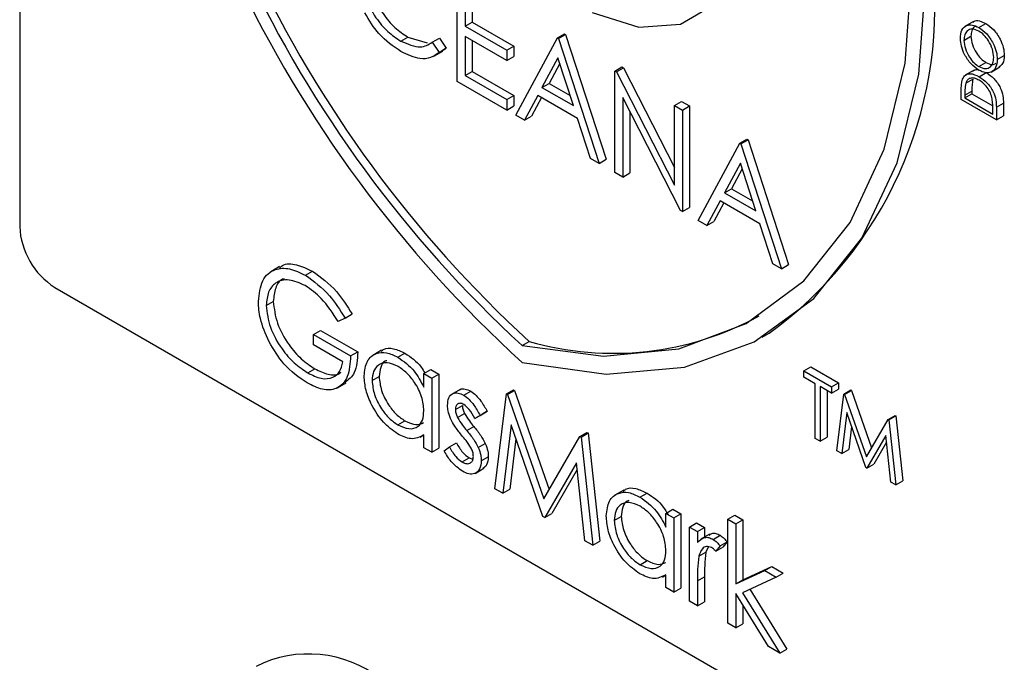
# Model space of a CAD drawing. Units: millimetres. Extents: x 5 to 415, y 5 to 292.
# Drawn here: x 341 to 343, y 210 to 211 of the extents above; entities that cross this region are included whole.
import ezdxf

# ---------------------------------------------------------------- set-up
doc = ezdxf.new("R2010")
doc.units = ezdxf.units.MM

msp = doc.modelspace()

# ---------------------------------------------------------------- linework, layer by layer
at = {"color": 7, "linetype": 'Continuous', "lineweight": 25}
for p, q in [((341.1147, 212.7842), (341.1147, 211.066)), ((341.9953, 211.3578), (341.9953, 211.5619)), ((342.0111, 211.5318), (342.0111, 211.469)), ((342.0253, 211.5237), (342.0253, 211.4772)), ((342.0111, 211.469), (342.0253, 211.4772)), ((342.0111, 211.469), (342.095, 211.4206)), ((342.0253, 211.4772), (342.1091, 211.4288)), ((343.0347, 211.4784), (343.017, 211.4682)), ((343.045, 211.4664), (343.0592, 211.4745)), ((342.197, 211.4455), (342.2111, 211.4537)), ((342.1993, 211.4442), (342.2134, 211.4524)), ((342.2111, 211.4537), (342.2134, 211.4524)), ((342.2134, 211.4524), (342.295, 211.2011)), ((343.0152, 211.4405), (343.0293, 211.4487)), ((341.882, 211.4389), (341.8961, 211.4471)), ((341.8961, 211.4471), (341.9349, 211.4356)), ((341.9451, 211.4365), (341.9593, 211.4446)), ((341.9451, 211.4365), (341.959, 211.4163)), ((341.9593, 211.4446), (341.9732, 211.4245)), ((342.095, 211.3997), (342.0111, 211.4481)), ((342.0111, 211.4481), (342.0111, 211.3696)), ((342.0253, 211.4399), (342.0253, 211.3777)), ((342.095, 211.4206), (342.1091, 211.4288)), ((342.1091, 211.4288), (342.1091, 211.4079)), ((342.1131, 211.2898), (342.197, 211.4455)), ((342.197, 211.4455), (342.1993, 211.4442)), ((342.1993, 211.4442), (342.2808, 211.193)), ((341.9483, 211.4085), (341.966, 211.4187)), ((341.959, 211.4163), (341.9732, 211.4245)), ((341.9732, 211.4245), (341.9637, 211.4187)), ((342.095, 211.4206), (342.095, 211.3997)), ((343.0822, 211.4021), (343.0964, 211.4103)), ((342.095, 211.3997), (342.1091, 211.4079)), ((342.1979, 211.4052), (342.1659, 211.3457)), ((342.2016, 211.3939), (342.1801, 211.3538)), ((342.2291, 211.3092), (342.1979, 211.4052)), ((343.0453, 211.3877), (343.0595, 211.3958)), ((342.0111, 211.3696), (342.0253, 211.3777)), ((342.0111, 211.3696), (342.095, 211.3212)), ((342.0253, 211.3777), (342.1091, 211.3293)), ((342.3126, 211.3788), (342.3267, 211.3869)), ((342.3126, 211.1746), (342.3126, 211.3788)), ((342.3126, 211.3788), (342.3159, 211.3768)), ((342.3159, 211.3768), (342.33, 211.385)), ((342.3159, 211.3768), (342.4327, 211.1488)), ((342.3267, 211.3869), (342.33, 211.385)), ((342.33, 211.385), (342.4327, 211.1845)), ((343.0354, 211.3806), (343.0177, 211.3703)), ((343.046, 211.3674), (343.0601, 211.3756)), ((343.0696, 211.3767), (343.0873, 211.3869)), ((342.095, 211.3002), (341.9953, 211.3578)), ((342.1659, 211.3457), (342.1801, 211.3538)), ((342.1801, 211.3538), (342.2226, 211.3293)), ((343.0189, 211.3542), (343.0331, 211.3624)), ((342.1573, 211.3297), (342.1305, 211.2798)), ((342.2375, 211.2834), (342.1573, 211.3297)), ((342.1659, 211.3457), (342.2291, 211.3092)), ((343.0097, 211.3214), (343.0097, 211.3378)), ((343.017, 211.3302), (343.0311, 211.3384)), ((343.017, 211.3245), (343.0311, 211.3327)), ((343.017, 211.3302), (343.017, 211.3245)), ((343.0311, 211.3384), (343.0311, 211.3327)), ((343.0311, 211.3327), (343.073, 211.3085)), ((342.095, 211.3212), (342.1091, 211.3293)), ((342.095, 211.3212), (342.095, 211.3002)), ((342.1091, 211.3293), (342.1091, 211.3084)), ((342.1648, 211.3254), (342.1446, 211.2879)), ((342.4449, 211.0982), (342.3284, 211.3258)), ((342.3284, 211.3258), (342.3284, 211.1655)), ((342.4327, 211.3094), (342.4468, 211.3176)), ((342.4468, 211.3176), (342.4627, 211.3084)), ((343.0804, 211.2805), (343.0097, 211.3214)), ((343.017, 211.3245), (343.0732, 211.2921)), ((343.0804, 211.3058), (343.0946, 211.314)), ((343.0946, 211.314), (343.0946, 211.2887)), ((342.095, 211.3002), (342.1091, 211.3084)), ((342.3426, 211.2982), (342.3426, 211.1736)), ((342.4327, 211.3094), (342.4486, 211.3003)), ((342.4327, 211.1488), (342.4327, 211.3094)), ((342.4486, 211.3003), (342.4627, 211.3084)), ((342.4486, 211.3003), (342.4486, 211.0961)), ((342.4627, 211.3084), (342.4627, 211.1043)), ((343.0732, 211.2921), (343.0732, 211.3014)), ((343.0804, 211.3058), (343.0804, 211.2805)), ((342.1305, 211.2798), (342.1131, 211.2898)), ((342.1305, 211.2798), (342.1446, 211.2879)), ((342.2636, 211.2029), (342.2375, 211.2834)), ((343.0804, 211.2805), (343.0946, 211.2887)), ((342.4803, 211.0778), (342.5641, 211.2335)), ((342.5641, 211.2335), (342.5783, 211.2417)), ((342.5641, 211.2335), (342.5664, 211.2322)), ((342.5664, 211.2322), (342.5806, 211.2404)), ((342.5664, 211.2322), (342.648, 210.981)), ((342.5783, 211.2417), (342.5806, 211.2404)), ((342.5806, 211.2404), (342.6621, 210.9892)), ((342.2808, 211.193), (342.2636, 211.2029)), ((342.2808, 211.193), (342.295, 211.2011)), ((342.5651, 211.1932), (342.5331, 211.1337)), ((342.5963, 211.0972), (342.5651, 211.1932)), ((342.3284, 211.1655), (342.3126, 211.1746)), ((342.3284, 211.1655), (342.3426, 211.1736)), ((342.5688, 211.1819), (342.5472, 211.1419)), ((342.5331, 211.1337), (342.5472, 211.1419)), ((342.5331, 211.1337), (342.5963, 211.0972)), ((342.5472, 211.1419), (342.5897, 211.1173)), ((342.5245, 211.1177), (342.4976, 211.0678)), ((342.5319, 211.1134), (342.5117, 211.076)), ((342.6046, 211.0715), (342.5245, 211.1177)), ((342.4486, 211.0961), (342.4449, 211.0982)), ((342.4486, 211.0961), (342.4627, 211.1043)), ((342.4976, 211.0678), (342.4803, 211.0778)), ((342.4976, 211.0678), (342.5117, 211.076)), ((342.6308, 210.991), (342.6046, 211.0715)), ((341.6378, 210.9852), (341.6201, 210.975)), ((341.69, 210.9677), (341.7042, 210.9758)), ((342.648, 210.981), (342.6308, 210.991)), ((342.648, 210.981), (342.6621, 210.9892)), ((341.1854, 210.9435), (343.0946, 209.8413)), ((341.6108, 210.907), (341.625, 210.9152)), ((341.7695, 210.8817), (341.7559, 210.8747)), ((341.7695, 210.8817), (341.7836, 210.8899)), ((341.706, 210.8485), (341.7201, 210.8567)), ((341.7201, 210.8567), (341.7949, 210.8135)), ((341.706, 210.8276), (341.706, 210.8485)), ((341.706, 210.8485), (341.7808, 210.8054)), ((342.1258, 210.8266), (342.14, 210.8347)), ((342.6091, 210.8431), (342.6232, 210.8513)), ((341.7649, 210.7936), (341.706, 210.8276)), ((341.8431, 210.8168), (341.8255, 210.8066)), ((341.7808, 210.8054), (341.7949, 210.8135)), ((341.8758, 210.8028), (341.89, 210.811)), ((341.6946, 210.7714), (341.7087, 210.7795)), ((341.9281, 210.77), (341.9423, 210.7782)), ((341.9423, 210.7782), (341.9581, 210.769)), ((342.6929, 210.7755), (342.707, 210.7836)), ((342.6929, 210.7629), (342.6929, 210.7755)), ((342.6929, 210.7755), (342.7486, 210.7433)), ((342.707, 210.7836), (342.7628, 210.7514)), ((341.8239, 210.7558), (341.838, 210.764)), ((341.9281, 210.7424), (341.9281, 210.77)), ((341.9281, 210.77), (341.944, 210.7609)), ((341.944, 210.7609), (341.9581, 210.769)), ((341.944, 210.7609), (341.944, 210.6117)), ((341.9581, 210.769), (341.9581, 210.6199)), ((342.716, 210.7495), (342.6929, 210.7629)), ((341.7541, 210.7413), (341.7718, 210.7515)), ((342.0013, 210.7382), (341.9836, 210.7279)), ((342.0942, 210.7291), (342.1084, 210.7373)), ((342.0965, 210.7278), (342.1106, 210.736)), ((342.1084, 210.7373), (342.1106, 210.736)), ((342.1106, 210.736), (342.1801, 210.5365)), ((342.716, 210.6396), (342.716, 210.7495)), ((342.7486, 210.7307), (342.7255, 210.7441)), ((342.7255, 210.7441), (342.7255, 210.6341)), ((342.7397, 210.7359), (342.7397, 210.6423)), ((342.7486, 210.7433), (342.7628, 210.7514)), ((342.7486, 210.7433), (342.7486, 210.7307)), ((342.7486, 210.7307), (342.7628, 210.7389)), ((342.7628, 210.7514), (342.7628, 210.7389)), ((342.7735, 210.7289), (342.7876, 210.7371)), ((342.7749, 210.7281), (342.789, 210.7363)), ((342.7876, 210.7371), (342.789, 210.7363)), ((342.789, 210.7363), (342.8293, 210.6206)), ((342.0084, 210.7263), (342.0225, 210.7345)), ((342.0709, 210.5384), (342.0942, 210.7291)), ((342.0942, 210.7291), (342.0965, 210.7278)), ((342.0965, 210.7278), (342.1695, 210.5182)), ((342.7595, 210.6145), (342.7735, 210.7289)), ((342.7735, 210.7289), (342.7749, 210.7281)), ((342.7749, 210.7281), (342.8187, 210.6023)), ((341.9916, 210.6976), (342.0057, 210.7058)), ((341.996, 210.6816), (342.0101, 210.6897)), ((342.0307, 210.6794), (342.0448, 210.6876)), ((342.0414, 210.686), (342.0307, 210.6794)), ((342.0414, 210.686), (342.0556, 210.6942)), ((342.0556, 210.6942), (342.0448, 210.6876)), ((342.7792, 210.6915), (342.7691, 210.609)), ((342.8177, 210.5809), (342.7792, 210.6915)), ((342.8187, 210.6023), (342.8623, 210.6776)), ((342.8623, 210.6776), (342.8765, 210.6858)), ((342.8623, 210.6776), (342.8637, 210.6768)), ((342.8637, 210.6768), (342.8779, 210.685)), ((342.8637, 210.6768), (342.8778, 210.5462)), ((342.8765, 210.6858), (342.8779, 210.685)), ((342.8779, 210.685), (342.892, 210.5544)), ((341.8759, 210.6667), (341.8901, 210.6749)), ((342.0144, 210.6555), (342.0285, 210.6637)), ((342.1038, 210.6667), (342.0869, 210.5292)), ((342.1678, 210.4825), (342.1038, 210.6667)), ((342.7889, 210.6635), (342.7832, 210.6171)), ((341.9209, 210.642), (341.9281, 210.6461)), ((341.9281, 210.6209), (341.9281, 210.6467)), ((342.1135, 210.6388), (342.101, 210.5374)), ((342.1695, 210.5182), (342.2423, 210.6436)), ((342.2423, 210.6436), (342.2564, 210.6518)), ((342.2423, 210.6436), (342.2446, 210.6423)), ((342.2446, 210.6423), (342.2587, 210.6505)), ((342.2446, 210.6423), (342.2681, 210.4246)), ((342.2564, 210.6518), (342.2587, 210.6505)), ((342.2587, 210.6505), (342.2822, 210.4328)), ((342.7255, 210.6341), (342.716, 210.6396)), ((342.7255, 210.6341), (342.7397, 210.6423)), ((342.8581, 210.6457), (342.8198, 210.5797)), ((342.8682, 210.5517), (342.8581, 210.6457)), ((341.944, 210.6117), (341.9281, 210.6209)), ((341.944, 210.6117), (341.9581, 210.6199)), ((341.9689, 210.6149), (341.9794, 210.6227)), ((341.9794, 210.6227), (341.9936, 210.6308)), ((342.0377, 210.6212), (342.0518, 210.6293)), ((342.7691, 210.609), (342.7832, 210.6171)), ((342.8596, 210.6321), (342.8339, 210.5879)), ((342.005, 210.5922), (342.0192, 210.6003)), ((342.0192, 210.6003), (342.0268, 210.5976)), ((342.0437, 210.5946), (342.0578, 210.6028)), ((342.7691, 210.609), (342.7595, 210.6145)), ((342.0311, 210.5693), (342.0488, 210.5795)), ((342.2352, 210.5905), (342.1714, 210.4804)), ((342.2367, 210.5768), (342.1855, 210.4886)), ((342.2521, 210.4338), (342.2352, 210.5905)), ((342.8198, 210.5797), (342.8177, 210.5809)), ((342.8198, 210.5797), (342.8339, 210.5879)), ((342.0869, 210.5292), (342.0709, 210.5384)), ((342.0869, 210.5292), (342.101, 210.5374)), ((342.8778, 210.5462), (342.8682, 210.5517)), ((342.8778, 210.5462), (342.892, 210.5544)), ((342.3304, 210.5355), (342.3127, 210.5253)), ((342.3631, 210.5215), (342.3773, 210.5297)), ((342.1714, 210.4804), (342.1678, 210.4825)), ((342.1714, 210.4804), (342.1855, 210.4886)), ((342.3111, 210.4746), (342.3253, 210.4827)), ((342.4154, 210.4887), (342.4295, 210.4969)), ((342.4154, 210.4611), (342.4154, 210.4887)), ((342.4154, 210.4887), (342.4312, 210.4796)), ((342.4295, 210.4969), (342.4454, 210.4878)), ((342.4312, 210.4796), (342.4454, 210.4878)), ((342.4312, 210.4796), (342.4312, 210.3304)), ((342.4454, 210.4878), (342.4454, 210.3386)), ((342.54, 210.477), (342.5542, 210.4851)), ((342.5542, 210.4851), (342.57, 210.476)), ((342.463, 210.4613), (342.4771, 210.4694)), ((342.463, 210.4613), (342.4788, 210.4521)), ((342.463, 210.3121), (342.463, 210.4613)), ((342.4771, 210.4694), (342.493, 210.4603)), ((342.4788, 210.4521), (342.493, 210.4603)), ((342.493, 210.4603), (342.493, 210.4411)), ((342.54, 210.477), (342.5559, 210.4678)), ((342.54, 210.2676), (342.54, 210.477)), ((342.5559, 210.4678), (342.57, 210.476)), ((342.5559, 210.4678), (342.5559, 210.3468)), ((342.57, 210.476), (342.57, 210.3549)), ((342.4788, 210.4521), (342.4788, 210.4302)), ((342.5033, 210.4471), (342.4857, 210.4369)), ((342.5104, 210.4365), (342.5245, 210.4447)), ((342.2681, 210.4246), (342.2521, 210.4338)), ((342.2681, 210.4246), (342.2822, 210.4328)), ((342.5005, 210.4209), (342.4958, 210.4108)), ((342.5242, 210.4235), (342.5155, 210.4126)), ((342.5155, 210.4126), (342.5296, 210.4208)), ((342.5242, 210.4235), (342.5383, 210.4316)), ((342.5383, 210.4316), (342.5296, 210.4208)), ((342.4817, 210.4026), (342.4958, 210.4108)), ((342.3632, 210.3854), (342.3773, 210.3936)), ((342.57, 210.3549), (342.6288, 210.3819)), ((342.6147, 210.3737), (342.6288, 210.3819)), ((342.6288, 210.3819), (342.6516, 210.3687)), ((342.4082, 210.3607), (342.4154, 210.3648)), ((342.4154, 210.3396), (342.4154, 210.3654)), ((342.4788, 210.3531), (342.493, 210.3612)), ((342.493, 210.3612), (342.493, 210.3111)), ((342.5559, 210.3468), (342.6147, 210.3737)), ((342.6375, 210.3605), (342.5693, 210.3292)), ((342.6147, 210.3737), (342.6375, 210.3605)), ((342.6375, 210.3605), (342.6516, 210.3687)), ((342.4312, 210.3304), (342.4154, 210.3396)), ((342.4788, 210.3531), (342.4788, 210.3029)), ((342.5559, 210.3468), (342.57, 210.3549)), ((342.4312, 210.3304), (342.4454, 210.3386)), ((342.6215, 210.2206), (342.5559, 210.3272)), ((342.5559, 210.3272), (342.5559, 210.2585)), ((342.5693, 210.3292), (342.6443, 210.2074)), ((342.5842, 210.3361), (342.6584, 210.2156)), ((342.4788, 210.3029), (342.463, 210.3121)), ((342.4788, 210.3029), (342.493, 210.3111)), ((342.57, 210.3042), (342.57, 210.2666)), ((342.5559, 210.2585), (342.54, 210.2676)), ((342.5559, 210.2585), (342.57, 210.2666)), ((342.6443, 210.2074), (342.6215, 210.2206)), ((342.6443, 210.2074), (342.6584, 210.2156))]:
    msp.add_line(p, q, dxfattribs=at)
at = {"color": 7, "linetype": 'Continuous', "lineweight": 25, "flags": 128}
for points in [[(342.2669, 211.4967), (342.3607, 211.4672), (342.4448, 211.4727), (342.5123, 211.5127), (342.558, 211.5842), (342.578, 211.6813), (342.5709, 211.7962), (342.5371, 211.9197), (342.4794, 212.0419)], [(342.1258, 210.8266), (342.2897, 210.8052), (342.4413, 210.8201), (342.5769, 210.871), (342.6929, 210.9565), (342.7863, 211.0743), (342.8548, 211.2216), (342.8967, 211.3946), (342.9107, 211.5887)], [(342.1258, 210.7925), (342.2953, 210.7688), (342.4524, 210.7828), (342.5928, 210.8341), (342.713, 210.9214), (342.8099, 211.0424), (342.881, 211.1939), (342.9244, 211.3722), (342.939, 211.5724)]]:
    msp.add_lwpolyline(points, dxfattribs=at)
at = {"color": 7, "linetype": 'Continuous', "lineweight": 25}
for centre, radius, start, end in [((343.8054, 212.6389), 2.496, 182.9309, 227.7088), ((343.7849, 212.6274), 2.433, 182.9285, 227.4609), ((343.7708, 212.6192), 2.433, 182.9285, 227.4609), ((342.1463, 211.5063), 0.8103, 306.0573, 5.2548), ((341.2682, 211.0729), 0.1537, 182.6057, 237.3948), ((342.3093, 211.424), 0.6131, 253.9708, 298.6498), ((341.696, 209.9704), 0.2355, 52.1159, 116.5956)]:
    msp.add_arc(centre, radius, start, end, dxfattribs=at)
for points, knots in [([(341.8026, 211.5709), (341.804, 211.5569), (341.8067, 211.5289), (341.8288, 211.4877), (341.8551, 211.4566), (341.873, 211.4448), (341.882, 211.4389)], [0, 0, 0, 0, 0.279434, 0.558943, 0.779289, 1, 1, 1, 1]), ([(341.8168, 211.579), (341.8181, 211.5651), (341.8208, 211.5371), (341.843, 211.4958), (341.8692, 211.4648), (341.8872, 211.453), (341.8961, 211.4471)], [0, 0, 0, 0, 0.279434, 0.558943, 0.779289, 1, 1, 1, 1]), ([(341.8821, 211.4179), (341.8665, 211.4285), (341.8385, 211.4473), (341.8182, 211.4809), (341.8092, 211.4957)], [0, 0, 0, 0, 0.559799, 1, 1, 1, 1]), ([(343.0079, 211.4444), (343.0085, 211.4504), (343.0096, 211.4625), (343.0197, 211.4711), (343.032, 211.4726), (343.0407, 211.4685), (343.045, 211.4664)], [0, 0, 0, 0, 0.279752, 0.559339, 0.779571, 1, 1, 1, 1]), ([(343.0389, 211.4686), (343.0379, 211.4683), (343.0341, 211.4672), (343.0304, 211.4601), (343.0297, 211.4525), (343.0293, 211.4487)], [0, 0, 0, 0, 0.15429, 0.577179, 1, 1, 1, 1]), ([(343.0333, 211.4767), (343.0339, 211.4774), (343.0371, 211.4806), (343.0464, 211.4805), (343.0549, 211.4765), (343.0592, 211.4745)], [0, 0, 0, 0, 0.108669, 0.554135, 1, 1, 1, 1]), ([(343.0592, 211.4745), (343.0647, 211.4706), (343.0756, 211.4629), (343.0878, 211.4442), (343.0953, 211.4258), (343.096, 211.4155), (343.0964, 211.4103)], [0, 0, 0, 0, 0.279642, 0.559355, 0.779562, 1, 1, 1, 1]), ([(343.045, 211.4591), (343.0405, 211.461), (343.0316, 211.4649), (343.0218, 211.4606), (343.0162, 211.4521), (343.0155, 211.4444), (343.0152, 211.4405)], [0, 0, 0, 0, 0.279505, 0.558875, 0.779455, 1, 1, 1, 1]), ([(343.0293, 211.4487), (343.0299, 211.4432), (343.031, 211.4322), (343.0389, 211.4159), (343.0489, 211.4031), (343.056, 211.3982), (343.0595, 211.3958)], [0, 0, 0, 0, 0.279669, 0.559346, 0.779624, 1, 1, 1, 1]), ([(343.045, 211.4664), (343.0505, 211.4625), (343.0615, 211.4547), (343.0736, 211.4361), (343.0811, 211.4177), (343.0819, 211.4073), (343.0822, 211.4021)], [0, 0, 0, 0, 0.279642, 0.559355, 0.779562, 1, 1, 1, 1]), ([(343.075, 211.406), (343.0745, 211.4115), (343.0734, 211.4224), (343.0657, 211.4389), (343.0556, 211.4518), (343.0486, 211.4566), (343.045, 211.4591)], [0, 0, 0, 0, 0.279801, 0.559371, 0.779638, 1, 1, 1, 1]), ([(341.882, 211.4389), (341.8957, 211.4329), (341.9201, 211.4223), (341.9375, 211.4321), (341.9451, 211.4365)], [0, 0, 0, 0, 0.558779, 1, 1, 1, 1]), ([(343.0454, 211.3803), (343.0399, 211.3842), (343.029, 211.392), (343.0166, 211.4104), (343.0092, 211.4288), (343.0083, 211.4392), (343.0079, 211.4444)], [0, 0, 0, 0, 0.2797437, 0.5593468, 0.7797006, 1, 1, 1, 1]), ([(343.0152, 211.4405), (343.0157, 211.4351), (343.0169, 211.4241), (343.0248, 211.4077), (343.0348, 211.3949), (343.0418, 211.3901), (343.0453, 211.3877)], [0, 0, 0, 0, 0.279669, 0.559346, 0.779624, 1, 1, 1, 1]), ([(341.959, 211.4163), (341.9536, 211.4123), (341.9427, 211.4041), (341.9165, 211.4019), (341.8951, 211.4118), (341.8821, 211.4179)], [0, 0, 0, 0, 0.280415, 0.5608, 1, 1, 1, 1]), ([(343.0964, 211.4103), (343.0959, 211.4041), (343.095, 211.393), (343.0881, 211.3885), (343.0851, 211.3865)], [0, 0, 0, 0, 0.553143, 1, 1, 1, 1]), ([(343.0453, 211.3877), (343.0498, 211.3857), (343.0587, 211.3818), (343.0683, 211.3862), (343.0741, 211.3944), (343.0747, 211.4021), (343.075, 211.406)], [0, 0, 0, 0, 0.2794325, 0.55904, 0.7794284, 1, 1, 1, 1]), ([(343.0822, 211.4021), (343.0816, 211.3961), (343.0804, 211.3842), (343.0704, 211.3759), (343.0583, 211.3742), (343.0497, 211.3783), (343.0454, 211.3803)], [0, 0, 0, 0, 0.279627, 0.5593483, 0.7796375, 1, 1, 1, 1]), ([(343.0595, 211.3958), (343.064, 211.3937), (343.0718, 211.39), (343.0773, 211.3932), (343.0796, 211.3945)], [0, 0, 0, 0, 0.58303, 1, 1, 1, 1]), ([(343.0123, 211.3623), (343.014, 211.3654), (343.0175, 211.3717), (343.0294, 211.375), (343.0397, 211.3703), (343.046, 211.3674)], [0, 0, 0, 0, 0.280269, 0.560739, 1, 1, 1, 1]), ([(343.0338, 211.3792), (343.0363, 211.3807), (343.0396, 211.3827), (343.0441, 211.3809), (343.0452, 211.3805)], [0, 0, 0, 0, 0.751713, 1, 1, 1, 1]), ([(343.0601, 211.3756), (343.0654, 211.3719), (343.076, 211.3646), (343.0887, 211.3468), (343.0942, 211.3287), (343.0944, 211.3189), (343.0946, 211.314)], [0, 0, 0, 0, 0.280095, 0.559239, 0.778852, 1, 1, 1, 1]), ([(343.0097, 211.3378), (343.0097, 211.3428), (343.0097, 211.3515), (343.0115, 211.359), (343.0123, 211.3623)], [0, 0, 0, 0, 0.560441, 1, 1, 1, 1]), ([(343.0189, 211.3542), (343.0182, 211.35), (343.017, 211.3424), (343.017, 211.334), (343.017, 211.3302)], [0, 0, 0, 0, 0.559537, 1, 1, 1, 1]), ([(343.0459, 211.3601), (343.0426, 211.3618), (343.036, 211.3651), (343.0277, 211.3648), (343.0217, 211.361), (343.0199, 211.3565), (343.0189, 211.3542)], [0, 0, 0, 0, 0.280218, 0.559747, 0.779748, 1, 1, 1, 1]), ([(343.0331, 211.3624), (343.0324, 211.3581), (343.0311, 211.3505), (343.0311, 211.3421), (343.0311, 211.3384)], [0, 0, 0, 0, 0.559537, 1, 1, 1, 1]), ([(343.0714, 211.3258), (343.0701, 211.3298), (343.0677, 211.3377), (343.0587, 211.3511), (343.0508, 211.3567), (343.0459, 211.3601)], [0, 0, 0, 0, 0.280593, 0.561035, 1, 1, 1, 1]), ([(343.046, 211.3674), (343.0513, 211.3638), (343.0619, 211.3565), (343.0745, 211.3386), (343.08, 211.3205), (343.0803, 211.3108), (343.0804, 211.3058)], [0, 0, 0, 0, 0.280095, 0.559239, 0.778852, 1, 1, 1, 1]), ([(343.0732, 211.3014), (343.0732, 211.3058), (343.0732, 211.3137), (343.0719, 211.3221), (343.0714, 211.3258)], [0, 0, 0, 0, 0.560354, 1, 1, 1, 1]), ([(341.595, 210.9153), (341.5967, 210.9303), (341.6002, 210.9603), (341.6256, 210.9815), (341.6573, 210.9835), (341.6791, 210.973), (341.69, 210.9677)], [0, 0, 0, 0, 0.279589, 0.559058, 0.77941, 1, 1, 1, 1]), ([(341.6374, 210.9821), (341.6393, 210.9841), (341.6476, 210.9925), (341.672, 210.9909), (341.6934, 210.9809), (341.7042, 210.9758)], [0, 0, 0, 0, 0.130848, 0.56519, 1, 1, 1, 1]), ([(341.7042, 210.9758), (341.721, 210.9637), (341.7511, 210.942), (341.7737, 210.9059), (341.7836, 210.8899)], [0, 0, 0, 0, 0.558567, 1, 1, 1, 1]), ([(341.6895, 210.947), (341.6783, 210.9519), (341.656, 210.9617), (341.6299, 210.955), (341.6138, 210.9358), (341.6118, 210.9166), (341.6108, 210.907)], [0, 0, 0, 0, 0.2798533, 0.559563, 0.7798343, 1, 1, 1, 1]), ([(341.6469, 210.9605), (341.6458, 210.9603), (341.6375, 210.9587), (341.6283, 210.9431), (341.6261, 210.9245), (341.625, 210.9152)], [0, 0, 0, 0, 0.068383, 0.534303, 1, 1, 1, 1]), ([(341.69, 210.9677), (341.7069, 210.9555), (341.737, 210.9338), (341.7595, 210.8977), (341.7695, 210.8817)], [0, 0, 0, 0, 0.558567, 1, 1, 1, 1]), ([(341.7559, 210.8747), (341.7449, 210.8914), (341.7254, 210.9212), (341.7005, 210.9392), (341.6895, 210.947)], [0, 0, 0, 0, 0.559843, 1, 1, 1, 1]), ([(341.6166, 210.8341), (341.6096, 210.8498), (341.5972, 210.8778), (341.5956, 210.9039), (341.595, 210.9153)], [0, 0, 0, 0, 0.559319, 1, 1, 1, 1]), ([(341.625, 210.9152), (341.6268, 210.9006), (341.6304, 210.8715), (341.6538, 210.8295), (341.6811, 210.798), (341.6995, 210.7857), (341.7087, 210.7795)], [0, 0, 0, 0, 0.27907, 0.558583, 0.779235, 1, 1, 1, 1]), ([(341.6108, 210.907), (341.6126, 210.8925), (341.6162, 210.8634), (341.6397, 210.8213), (341.667, 210.7899), (341.6854, 210.7775), (341.6946, 210.7714)], [0, 0, 0, 0, 0.27907, 0.558583, 0.779235, 1, 1, 1, 1]), ([(341.6932, 210.7512), (341.6767, 210.7625), (341.6472, 210.7826), (341.626, 210.8183), (341.6166, 210.8341)], [0, 0, 0, 0, 0.559619, 1, 1, 1, 1]), ([(341.8423, 210.8144), (341.8438, 210.8159), (341.8499, 210.8218), (341.867, 210.8217), (341.8823, 210.8146), (341.89, 210.811)], [0, 0, 0, 0, 0.139897, 0.569838, 1, 1, 1, 1]), ([(341.7808, 210.8054), (341.7797, 210.7906), (341.7775, 210.7611), (341.7552, 210.7376), (341.7246, 210.7356), (341.7037, 210.746), (341.6932, 210.7512)], [0, 0, 0, 0, 0.280341, 0.559368, 0.779363, 1, 1, 1, 1]), ([(341.7949, 210.8135), (341.7941, 210.7983), (341.7927, 210.7702), (341.7764, 210.7577), (341.769, 210.752)], [0, 0, 0, 0, 0.543113, 1, 1, 1, 1]), ([(341.808, 210.7652), (341.8092, 210.7759), (341.8117, 210.7974), (341.8304, 210.8115), (341.8525, 210.814), (341.8681, 210.8066), (341.8758, 210.8028)], [0, 0, 0, 0, 0.279399, 0.559192, 0.779539, 1, 1, 1, 1]), ([(341.8535, 210.7957), (341.8524, 210.7955), (341.8464, 210.7941), (341.8402, 210.783), (341.8387, 210.7703), (341.838, 210.764)], [0, 0, 0, 0, 0.10481, 0.552609, 1, 1, 1, 1]), ([(341.8758, 210.8028), (341.8875, 210.7946), (341.9084, 210.7798), (341.9221, 210.7539), (341.9281, 210.7424)], [0, 0, 0, 0, 0.5590796, 1, 1, 1, 1]), ([(341.89, 210.811), (341.9019, 210.8032), (341.9173, 210.7932), (341.9276, 210.7751), (341.9298, 210.771)], [0, 0, 0, 0, 0.776916, 1, 1, 1, 1]), ([(341.6946, 210.7714), (341.7037, 210.7669), (341.7219, 210.758), (341.7443, 210.7603), (341.7599, 210.7723), (341.7632, 210.7865), (341.7649, 210.7936)], [0, 0, 0, 0, 0.280247, 0.559899, 0.779905, 1, 1, 1, 1]), ([(341.7087, 210.7795), (341.7177, 210.7753), (341.7357, 210.7668), (341.7545, 210.7664), (341.7609, 210.7723), (341.7618, 210.7731)], [0, 0, 0, 0, 0.4633938, 0.9258028, 1, 1, 1, 1]), ([(341.8761, 210.7844), (341.8685, 210.7877), (341.8533, 210.7945), (341.8361, 210.7888), (341.8258, 210.7753), (341.8245, 210.7623), (341.8239, 210.7558)], [0, 0, 0, 0, 0.279784, 0.559291, 0.779746, 1, 1, 1, 1]), ([(341.9281, 210.6951), (341.9273, 210.7045), (341.9256, 210.7231), (341.9113, 210.7508), (341.8941, 210.7723), (341.8821, 210.7804), (341.8761, 210.7844)], [0, 0, 0, 0, 0.279655, 0.559197, 0.779476, 1, 1, 1, 1]), ([(341.8753, 210.6487), (341.8654, 210.6558), (341.8456, 210.6699), (341.8236, 210.7037), (341.81, 210.737), (341.8087, 210.7558), (341.808, 210.7652)], [0, 0, 0, 0, 0.279569, 0.559335, 0.779598, 1, 1, 1, 1]), ([(341.8239, 210.7558), (341.8249, 210.7465), (341.8271, 210.7279), (341.841, 210.7004), (341.8581, 210.679), (341.87, 210.6708), (341.8759, 210.6667)], [0, 0, 0, 0, 0.279407, 0.559148, 0.77955, 1, 1, 1, 1]), ([(341.838, 210.764), (341.8391, 210.7547), (341.8412, 210.736), (341.8551, 210.7085), (341.8722, 210.6872), (341.8841, 210.679), (341.8901, 210.6749)], [0, 0, 0, 0, 0.279407, 0.559148, 0.77955, 1, 1, 1, 1]), ([(341.9999, 210.7367), (342.0003, 210.7371), (342.0029, 210.74), (342.0111, 210.7398), (342.0187, 210.7363), (342.0225, 210.7345)], [0, 0, 0, 0, 0.086585, 0.543044, 1, 1, 1, 1]), ([(341.9757, 210.7061), (341.9762, 210.7115), (341.9771, 210.7224), (341.9857, 210.7305), (341.9967, 210.732), (342.0045, 210.7282), (342.0084, 210.7263)], [0, 0, 0, 0, 0.279976, 0.559459, 0.77961, 1, 1, 1, 1]), ([(342.0084, 210.7263), (342.012, 210.7238), (342.0192, 210.7186), (342.0308, 210.7045), (342.0374, 210.693), (342.0414, 210.686)], [0, 0, 0, 0, 0.279528, 0.559683, 1, 1, 1, 1]), ([(342.0225, 210.7345), (342.0261, 210.7319), (342.0334, 210.7268), (342.0449, 210.7126), (342.0515, 210.7012), (342.0556, 210.6942)], [0, 0, 0, 0, 0.279528, 0.559683, 1, 1, 1, 1]), ([(341.9816, 210.6797), (341.9797, 210.6848), (341.9763, 210.694), (341.9759, 210.7024), (341.9757, 210.7061)], [0, 0, 0, 0, 0.559687, 1, 1, 1, 1]), ([(342.0084, 210.708), (342.0058, 210.7091), (342.0008, 210.7112), (341.9955, 210.7087), (341.9921, 210.7042), (341.9917, 210.6998), (341.9916, 210.6976)], [0, 0, 0, 0, 0.279284, 0.559088, 0.779461, 1, 1, 1, 1]), ([(341.9916, 210.6976), (341.9919, 210.6947), (341.9924, 210.6895), (341.9949, 210.684), (341.996, 210.6816)], [0, 0, 0, 0, 0.559042, 1, 1, 1, 1]), ([(342.0057, 210.7058), (342.006, 210.7029), (342.0065, 210.6976), (342.009, 210.6921), (342.0101, 210.6897)], [0, 0, 0, 0, 0.559042, 1, 1, 1, 1]), ([(342.0307, 210.6794), (342.0273, 210.6859), (342.0212, 210.6974), (342.0123, 210.7048), (342.0084, 210.708)], [0, 0, 0, 0, 0.5620179, 1, 1, 1, 1]), ([(341.8759, 210.6667), (341.8835, 210.6634), (341.8986, 210.6568), (341.9163, 210.6615), (341.9266, 210.6753), (341.9276, 210.6885), (341.9281, 210.6951)], [0, 0, 0, 0, 0.27981, 0.559366, 0.779586, 1, 1, 1, 1]), ([(342.0039, 210.6464), (341.9992, 210.6522), (341.9908, 210.6624), (341.9844, 210.6744), (341.9816, 210.6797)], [0, 0, 0, 0, 0.560714, 1, 1, 1, 1]), ([(341.996, 210.6816), (341.9991, 210.6764), (342.0047, 210.6672), (342.0115, 210.6591), (342.0144, 210.6555)], [0, 0, 0, 0, 0.559034, 1, 1, 1, 1]), ([(342.0101, 210.6897), (342.0133, 210.6846), (342.0189, 210.6754), (342.0256, 210.6673), (342.0285, 210.6637)], [0, 0, 0, 0, 0.559034, 1, 1, 1, 1]), ([(341.8901, 210.6749), (341.8978, 210.6713), (341.912, 210.6647), (341.9228, 210.6693), (341.9277, 210.6714)], [0, 0, 0, 0, 0.540525, 1, 1, 1, 1]), ([(342.0285, 210.6637), (342.0334, 210.6577), (342.0421, 210.6471), (342.0489, 210.6348), (342.0518, 210.6293)], [0, 0, 0, 0, 0.5606185, 1, 1, 1, 1]), ([(341.9281, 210.6467), (341.9197, 210.6423), (341.9048, 210.6345), (341.8844, 210.6444), (341.8753, 210.6487)], [0, 0, 0, 0, 0.558773, 1, 1, 1, 1]), ([(342.0235, 210.6198), (342.0201, 210.625), (342.014, 210.6345), (342.007, 210.6428), (342.0039, 210.6464)], [0, 0, 0, 0, 0.559031, 1, 1, 1, 1]), ([(342.0144, 210.6555), (342.0193, 210.6496), (342.028, 210.6389), (342.0347, 210.6266), (342.0377, 210.6212)], [0, 0, 0, 0, 0.5606185, 1, 1, 1, 1]), ([(341.9794, 210.6227), (341.9834, 210.6156), (341.9906, 210.603), (342.0006, 210.5955), (342.005, 210.5922)], [0, 0, 0, 0, 0.560831, 1, 1, 1, 1]), ([(341.9936, 210.6308), (341.9976, 210.6238), (342.0047, 210.6112), (342.0148, 210.6037), (342.0192, 210.6003)], [0, 0, 0, 0, 0.560831, 1, 1, 1, 1]), ([(342.0278, 210.603), (342.0276, 210.606), (342.0272, 210.6115), (342.0246, 210.6172), (342.0235, 210.6198)], [0, 0, 0, 0, 0.5594607, 1, 1, 1, 1]), ([(342.0377, 210.6212), (342.0396, 210.616), (342.0431, 210.6068), (342.0435, 210.5983), (342.0437, 210.5946)], [0, 0, 0, 0, 0.559383, 1, 1, 1, 1]), ([(342.0518, 210.6293), (342.0538, 210.6242), (342.0573, 210.6149), (342.0577, 210.6065), (342.0578, 210.6028)], [0, 0, 0, 0, 0.559383, 1, 1, 1, 1]), ([(342.0058, 210.5734), (341.9978, 210.5792), (341.9835, 210.5896), (341.9734, 210.6072), (341.9689, 210.6149)], [0, 0, 0, 0, 0.55931, 1, 1, 1, 1]), ([(342.005, 210.5922), (342.0082, 210.5907), (342.0147, 210.5877), (342.0221, 210.5897), (342.027, 210.5948), (342.0276, 210.6003), (342.0278, 210.603)], [0, 0, 0, 0, 0.280021, 0.559798, 0.779967, 1, 1, 1, 1]), ([(342.0578, 210.6028), (342.0573, 210.5965), (342.0564, 210.5855), (342.0495, 210.5811), (342.0465, 210.5792)], [0, 0, 0, 0, 0.5642981, 1, 1, 1, 1]), ([(342.0437, 210.5946), (342.0431, 210.5886), (342.0418, 210.5765), (342.0315, 210.5682), (342.0189, 210.567), (342.0102, 210.5713), (342.0058, 210.5734)], [0, 0, 0, 0, 0.279585, 0.559227, 0.779484, 1, 1, 1, 1]), ([(342.3295, 210.5331), (342.331, 210.5346), (342.3372, 210.5405), (342.3543, 210.5404), (342.3696, 210.5333), (342.3773, 210.5297)], [0, 0, 0, 0, 0.139902, 0.56986, 1, 1, 1, 1]), ([(342.2953, 210.4839), (342.2965, 210.4946), (342.2989, 210.5161), (342.3177, 210.5302), (342.3398, 210.5327), (342.3553, 210.5253), (342.3631, 210.5215)], [0, 0, 0, 0, 0.2794045, 0.5592028, 0.7795544, 1, 1, 1, 1]), ([(342.3631, 210.5215), (342.3748, 210.5133), (342.3956, 210.4985), (342.4093, 210.4726), (342.4154, 210.4611)], [0, 0, 0, 0, 0.5590796, 1, 1, 1, 1]), ([(342.3773, 210.5297), (342.3891, 210.5218), (342.4056, 210.5108), (342.4165, 210.4912), (342.4195, 210.4858)], [0, 0, 0, 0, 0.722287, 1, 1, 1, 1]), ([(342.3633, 210.5031), (342.3557, 210.5065), (342.3406, 210.5132), (342.3234, 210.5075), (342.3131, 210.494), (342.3118, 210.481), (342.3111, 210.4746)], [0, 0, 0, 0, 0.279762, 0.559293, 0.779738, 1, 1, 1, 1]), ([(342.3408, 210.5144), (342.3396, 210.5142), (342.3336, 210.5128), (342.3274, 210.5017), (342.326, 210.489), (342.3253, 210.4827)], [0, 0, 0, 0, 0.10485, 0.552611, 1, 1, 1, 1]), ([(342.4154, 210.4138), (342.4145, 210.4232), (342.4128, 210.4418), (342.3986, 210.4695), (342.3813, 210.491), (342.3693, 210.4991), (342.3633, 210.5031)], [0, 0, 0, 0, 0.279645, 0.559182, 0.77948, 1, 1, 1, 1]), ([(342.3626, 210.3674), (342.3527, 210.3745), (342.3328, 210.3886), (342.3108, 210.4224), (342.2973, 210.4557), (342.2959, 210.4745), (342.2953, 210.4839)], [0, 0, 0, 0, 0.279572, 0.55934, 0.779596, 1, 1, 1, 1]), ([(342.3253, 210.4827), (342.3263, 210.4734), (342.3285, 210.4547), (342.3424, 210.4272), (342.3595, 210.4059), (342.3714, 210.3977), (342.3773, 210.3936)], [0, 0, 0, 0, 0.279417, 0.559145, 0.779572, 1, 1, 1, 1]), ([(342.3111, 210.4746), (342.3122, 210.4652), (342.3143, 210.4466), (342.3282, 210.4191), (342.3453, 210.3977), (342.3572, 210.3895), (342.3632, 210.3854)], [0, 0, 0, 0, 0.279417, 0.559145, 0.779572, 1, 1, 1, 1]), ([(342.4788, 210.4302), (342.4833, 210.4346), (342.4895, 210.4408), (342.5016, 210.4407), (342.5074, 210.4379), (342.5104, 210.4365)], [0, 0, 0, 0, 0.558806, 0.779486, 1, 1, 1, 1]), ([(342.5024, 210.4447), (342.5041, 210.4462), (342.5077, 210.4494), (342.5158, 210.4487), (342.5216, 210.446), (342.5245, 210.4447)], [0, 0, 0, 0, 0.31956, 0.659908, 1, 1, 1, 1]), ([(342.5245, 210.4447), (342.5272, 210.4427), (342.5321, 210.4392), (342.5364, 210.4339), (342.5383, 210.4316)], [0, 0, 0, 0, 0.559386, 1, 1, 1, 1]), ([(342.5073, 210.42), (342.5036, 210.4212), (342.4961, 210.4236), (342.4865, 210.4172), (342.4835, 210.4081), (342.4817, 210.4026)], [0, 0, 0, 0, 0.278348, 0.558784, 1, 1, 1, 1]), ([(342.5155, 210.4126), (342.514, 210.4142), (342.5114, 210.4171), (342.5086, 210.4191), (342.5073, 210.42)], [0, 0, 0, 0, 0.560441, 1, 1, 1, 1]), ([(342.5104, 210.4365), (342.5131, 210.4346), (342.518, 210.4311), (342.5223, 210.4258), (342.5242, 210.4235)], [0, 0, 0, 0, 0.559386, 1, 1, 1, 1]), ([(342.3632, 210.3854), (342.3708, 210.3821), (342.3859, 210.3755), (342.4035, 210.3802), (342.4138, 210.394), (342.4149, 210.4072), (342.4154, 210.4138)], [0, 0, 0, 0, 0.279829, 0.55938, 0.779595, 1, 1, 1, 1]), ([(342.4817, 210.4026), (342.4806, 210.3937), (342.4788, 210.3778), (342.4788, 210.3606), (342.4788, 210.3531)], [0, 0, 0, 0, 0.559619, 1, 1, 1, 1]), ([(342.4958, 210.4108), (342.4948, 210.4019), (342.4929, 210.386), (342.493, 210.3688), (342.493, 210.3612)], [0, 0, 0, 0, 0.559619, 1, 1, 1, 1]), ([(342.3773, 210.3936), (342.385, 210.39), (342.3993, 210.3834), (342.41, 210.388), (342.415, 210.3901)], [0, 0, 0, 0, 0.54057, 1, 1, 1, 1]), ([(342.4154, 210.3654), (342.407, 210.361), (342.392, 210.3533), (342.3716, 210.3631), (342.3626, 210.3674)], [0, 0, 0, 0, 0.5587414, 1, 1, 1, 1])]:
    msp.add_open_spline(points, degree=3, knots=knots, dxfattribs=at)

doc.saveas('drawing.dxf')
